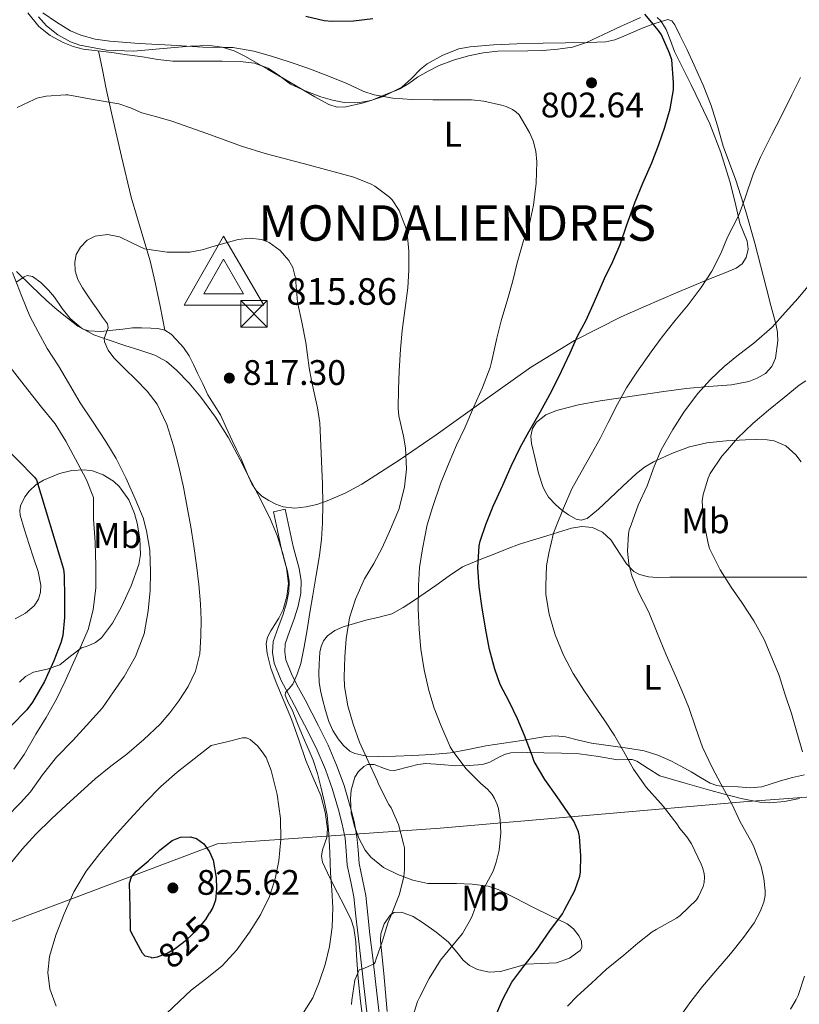
# Model space of a CAD drawing. Extents: x 546201 to 553066, y 719541 to 724217.
# Drawn here: x 547625 to 547845, y 723525 to 723803 of the extents above; entities that cross this region are included whole.
import ezdxf
from ezdxf.enums import TextEntityAlignment as Align

# ---------------------------------------------------------------- set-up
doc = ezdxf.new("R2010")
doc.units = 0
doc.header["$MEASUREMENT"] = 0
doc.linetypes.add('DGN Style 3', pattern=[113.9376, 81.384, -32.5536])
doc.linetypes.add('DGN Style 5', pattern=[56.9688, 24.4152, -32.5536])
for name, color, linetype in [('Nivel 1', 7, 'Continuous'), ('Nivel 21', 7, 'Continuous'), ('Nivel 22', 7, 'Continuous'), ('Nivel 32', 7, 'Continuous'), ('Nivel 35', 7, 'Continuous'), ('Nivel 36', 7, 'Continuous'), ('Nivel 37', 7, 'Continuous'), ('Nivel 4', 7, 'Continuous'), ('Nivel 40', 7, 'Continuous'), ('Nivel 41', 7, 'Continuous'), ('Nivel 5', 7, 'Continuous'), ('Nivel 57', 7, 'Continuous'), ('Nivel 7', 7, 'Continuous'), ('Nivel 8', 7, 'Continuous')]:
    doc.layers.add(name, color=color, linetype=linetype)
doc.styles.add('Style-arial', font='arial.shx', dxfattribs={"bigfont": 'arialbig.shx'})
doc.styles.add('Style-arialbi', font='arialbi.shx', dxfattribs={"bigfont": 'arialbibig.shx'})
doc.styles.add('Style-ariali', font='ariali.shx', dxfattribs={"bigfont": 'arialibig.shx'})
doc.styles.add('Style-arialn', font='arialn.shx', dxfattribs={"bigfont": 'arialnbig.shx'})

# ---------------------------------------------------------------- blocks, each defined once
blk = doc.blocks.new('5VROI')
at = {"layer": 'Nivel 8', "color": 7, "linetype": 'Continuous', "lineweight": 0}
for points in [[(11.12, -6.5), (-11.38, -6.5), (-0.19, 13)], [(-0.19, 6.5), (5.43, -3.25), (-5.82, -3.25)]]:
    blk.add_3dface(points, dxfattribs=at)
blk = doc.blocks.new('5TME')
at = {"layer": 'Nivel 32', "color": 7, "linetype": 'Continuous', "lineweight": 0}
for p, q in [((-3.75, 3.75), (3.75, -3.75)), ((3.72, 3.78), (-3.72, -3.78))]:
    blk.add_line(p, q, dxfattribs=at)
at = {"layer": 'Nivel 32', "color": 7, "linetype": 'Continuous', "lineweight": 0, "flags": 128}
blk.add_lwpolyline([(-3.75, -3.75), (3.75, -3.75), (3.75, 3.75), (-3.75, 3.75), (-3.72, -3.78)], dxfattribs=at)
blk = doc.blocks.new('5PATER')
at = {"layer": 'Nivel 7', "linetype": 'Continuous', "lineweight": 0}
h = blk.add_hatch(color=53, dxfattribs=at)
edge = h.paths.add_edge_path()
edge.add_ellipse((0, 0), major_axis=(-1.1, -1.11), ratio=0.999422, start_angle=0, end_angle=360)

msp = doc.modelspace()

# ---------------------------------------------------------------- linework, layer by layer
at = {"layer": 'Nivel 1', "color": 7, "linetype": 'Continuous', "lineweight": 0}
msp.add_polyline3d([(547107.089, 723222.25, 800.349), (547128.157, 723253.572, 813.7), (547159.38, 723301.381, 822.646), (547192.761, 723353.374, 806.644), (547214.962, 723367.059, 794.908), (547302.24, 723414.442, 769.099), (547374.798, 723443.566, 745.943), (547460.929, 723480.419, 762.524), (547531.204, 723510.433, 787.219), (547608.203, 723542.852, 813.067), (547680.379, 723570.073, 824.285), (547743.285, 723574.463, 808.025), (547830.036, 723582.006, 789.148), (547886.348, 723586.148, 779.26), (547938.47, 723581.539, 769.702), (548023.31, 723573.35, 745.724), (548113.604, 723564.523, 730.001), (548269.969, 723549.933, 708.859)], dxfattribs=at)
at = {"layer": 'Nivel 21', "color": 7, "linetype": 'Continuous', "lineweight": 0}
msp.add_polyline3d([(547696.237, 723663.765, 817.114), (547697.373, 723658.493, 816.962), (547698.525, 723653.147, 816.81), (547699.362, 723649.957, 816.7), (547700.172, 723647.013, 816.586), (547700.664, 723644.051, 816.488), (547700.601, 723641.233, 816.394), (547699.895, 723637.991, 816.269), (547698.9, 723634.614, 816.138), (547697.553, 723631.147, 816.178), (547696.181, 723627.132, 816.122), (547695.985, 723624.075, 815.916), (547696.469, 723621.053, 815.686), (547698.405, 723616.141, 815.226), (547700.341, 723612.517, 814.863), (547702.172, 723609.099, 814.506), (547704.071, 723605.475, 814.169), (547705.945, 723601.869, 813.946), (547708.553, 723596.482, 813.847), (547710.91, 723591.021, 813.898), (547712.929, 723585.438, 814.008), (547714.635, 723579.703, 814.122), (547715.67, 723575.654, 814.176), (547716.444, 723571.694, 814.154), (547716.739, 723568.079, 813.865), (547717.054, 723564.045, 813.354), (547718.094, 723559.305, 812.573), (547718.932, 723555.147, 811.882), (547719.512, 723549.649, 811.422), (547720.102, 723544.134, 810.97), (547720.88, 723537.476, 810.337), (547721.656, 723530.836, 809.69), (547722.327, 723525.118, 809.101), (547723.007, 723519.355, 808.49)], dxfattribs=at)
at = {"layer": 'Nivel 21', "color": 7, "linetype": 'DGN Style 3', "lineweight": 0}
msp.add_polyline3d([(547726.369, 723519.807, 808.49), (547725.696, 723525.514, 809.101), (547725.025, 723531.231, 809.69), (547724.249, 723537.87, 810.337), (547723.473, 723544.511, 810.97), (547722.885, 723550.007, 811.422), (547722.305, 723555.503, 811.882), (547721.407, 723560.032, 812.573), (547720.417, 723564.543, 813.354), (547720.12, 723568.349, 813.865), (547719.809, 723572.159, 814.154), (547718.98, 723576.4, 814.176), (547717.905, 723580.607, 814.122), (547716.152, 723586.499, 814.008), (547714.065, 723592.271, 813.898), (547711.638, 723597.894, 813.847), (547708.977, 723603.391, 813.946), (547707.078, 723607.044, 814.169), (547705.169, 723610.687, 814.506), (547703.332, 723614.117, 814.863), (547701.489, 723617.567, 815.226), (547699.76, 723621.954, 815.686), (547699.394, 723624.237, 815.916), (547699.537, 723626.463, 816.122), (547700.74, 723629.984, 816.178), (547702.113, 723633.519, 816.138), (547703.183, 723637.149, 816.269), (547703.985, 723640.831, 816.394), (547704.062, 723644.293, 816.488), (547703.489, 723647.743, 816.586), (547702.638, 723650.837, 816.7), (547701.825, 723653.935, 816.81), (547700.689, 723659.207, 816.962), (547699.553, 723664.479, 817.114), (547696.237, 723663.765, 817.114)], dxfattribs=at)
at = {"layer": 'Nivel 22', "color": 30, "linetype": 'DGN Style 5', "lineweight": 30, "elevation": 825, "flags": 128}
msp.add_lwpolyline([(547661.719, 723537.965), (547661.838, 723537.936), (547663.532, 723538.213), (547666.174, 723539.245), (547668.438, 723540.564), (547671.648, 723542.928), (547674.614, 723545.7), (547677.145, 723548.737), (547678.182, 723550.5)], dxfattribs=at)
at = {"layer": 'Nivel 35', "color": 92, "linetype": 'DGN Style 3', "lineweight": 0}
for points in [[(547769.083, 723682.994, 802.599), (547768.925, 723685.136, 802.46), (547769.345, 723687.231, 802.346), (547770.472, 723689.085, 802.276), (547773.082, 723691.129, 802.215), (547776.177, 723692.367, 802.106), (547782.314, 723693.91, 801.483), (547788.513, 723695.071, 800.778), (547794.304, 723695.941, 800.578), (547800.081, 723696.783, 800.362), (547806.413, 723697.66, 799.232), (547812.737, 723698.511, 798.186), (547819.101, 723699.082, 797.826), (547825.505, 723699.567, 797.514), (547830.415, 723700.54, 797.29), (547832.787, 723701.481, 797.178), (547835.121, 723702.831, 797.066), (547836.971, 723704.732, 796.954), (547837.953, 723707.103, 796.842), (547838.621, 723711.996, 796.664), (547838.547, 723713.969, 796.62), (547838.529, 723714.441, 796.61), (547838.097, 723716.831, 796.586), (547836.69, 723722.005, 796.682), (547835.297, 723727.183, 796.922), (547833.733, 723733.368, 797.279), (547832.145, 723739.551, 797.642), (547829.587, 723748.472, 797.989), (547826.769, 723757.311, 798.378), (547825.015, 723762.13, 798.97), (547823.233, 723766.927, 799.658), (547821.568, 723772.683, 800.088), (547819.841, 723778.399, 800.57), (547817.51, 723784.143, 801.514), (547814.993, 723789.823, 802.442), (547813.018, 723794.076, 802.959), (547810.929, 723798.303, 803.466), (547809.569, 723801.219, 803.76), (547808.68, 723802.345, 803.903), (547807.537, 723802.671, 804.042), (547804.799, 723801.857, 804.229), (547803.838, 723801.571, 804.295), (547800.129, 723800.111, 804.426), (547795.139, 723797.945, 804.413), (547792.629, 723796.974, 804.398), (547790.065, 723796.399, 804.506), (547784.985, 723796.146, 805.132), (547772.409, 723795.983, 806.526), (547764.977, 723795.839, 807.274), (547758.363, 723795.557, 808.191), (547751.777, 723795.007, 809.13), (547748.599, 723794.389, 809.517), (547744.03, 723792.602, 810.044), (547739.649, 723790.191, 810.602), (547737.707, 723788.688, 810.962), (547735.209, 723786.025, 811.609), (547732.433, 723783.631, 812.186), (547727.198, 723780.996, 812.805), (547721.665, 723779.135, 813.05), (547716.68, 723778.002, 813.042), (547714.198, 723777.98, 813.038), (547711.905, 723778.687, 813.034), (547707.95, 723780.882, 813.026), (547704.033, 723783.135, 813.018), (547699.29, 723785.895, 812.794), (547694.545, 723788.655, 812.49), (547688.368, 723792.283, 812.276), (547685.152, 723793.827, 812.201), (547681.745, 723794.911, 812.17), (547678.13, 723795.367, 812.174), (547672.67, 723795.165, 812.193), (547667.217, 723794.671, 812.202), (547661.961, 723794.212, 812.194), (547656.705, 723793.775, 812.186), (547649.114, 723793.993, 812.184), (547641.537, 723795.471, 812.186), (547638.936, 723796.379, 812.177), (547635.363, 723798.328, 812.135), (547632.161, 723800.927, 812.058), (547629.931, 723803.465, 811.865)], [(547623.784, 723728.636, 813.352), (547625.877, 723730.076, 814.048), (547626.704, 723730.396, 814.276), (547628.22, 723730.119, 814.664), (547630.535, 723728.42, 815.208), (547632.709, 723726.3, 815.68), (547634.431, 723724.326, 815.969), (547636.534, 723721.173, 816.181), (547638.869, 723718.332, 816.592), (547641.976, 723715.682, 817.642), (547645.493, 723713.692, 818.704), (547649.871, 723712.148, 819.55), (547654.293, 723710.668, 820.224), (547658.531, 723709.343, 820.653), (547662.757, 723707.98, 821.104), (547665.98, 723706.2, 821.582), (547668.821, 723703.74, 822.064), (547672.458, 723700.052, 822.749), (547675.765, 723696.076, 823.28), (547679.884, 723690.475, 823.275), (547683.557, 723684.588, 823.008), (547686.797, 723678.452, 823.042), (547689.973, 723672.316, 823.024), (547692.713, 723666.965, 822.346), (547695.397, 723661.612, 821.584), (547697.24, 723657.039, 821.391), (547698.757, 723652.252, 821.2), (547699.93, 723647.911, 820.949), (547700.517, 723643.564, 820.656), (547700.046, 723639.87, 820.092), (547698.933, 723636.204, 819.616), (547697.753, 723633.699, 819.672), (547695.439, 723630.132, 820.006), (547694.563, 723628.338, 820.168), (547694.197, 723626.476, 820.256), (547694.407, 723623.775, 820.301), (547695.454, 723619.624, 820.342), (547696.965, 723615.564, 820.304), (547699.181, 723610.392, 820.039), (547701.317, 723605.212, 819.76)], [(547845.233, 723677.839, 789.354), (547843.754, 723679.857, 789.454), (547840.877, 723682.356, 789.573), (547837.601, 723683.791, 789.722), (547835.621, 723684.1, 790.191), (547832.609, 723684.191, 791.608), (547829.505, 723684.063, 792.682), (547824.041, 723683.787, 793.28), (547818.593, 723683.231, 793.898), (547813.694, 723682.073, 794.704), (547808.913, 723680.303, 795.482), (547803.542, 723677.835, 796.186), (547801.02, 723676.344, 796.479), (547798.689, 723674.575, 796.746), (547794.888, 723671.017, 796.91), (547791.137, 723667.391, 797.13), (547787.983, 723664.482, 797.773), (547784.785, 723661.823, 798.49), (547783.13, 723661.37, 798.727), (547781.705, 723661.703, 798.87), (547779.513, 723662.866, 799.078), (547777.553, 723664.303, 799.338), (547775.909, 723665.694, 800.008), (547773.9, 723667.907, 801.654), (547773.089, 723669.182, 802.362), (547772.401, 723670.639, 802.746), (547771.088, 723674.654, 802.969), (547770.097, 723678.735, 802.874), (547769.083, 723682.994, 802.599)], [(547655.352, 723667.118, 813.097), (547652.773, 723670.764, 812.352), (547651.029, 723672.429, 812.05), (547648.185, 723674.229, 811.609), (547645.093, 723675.292, 811.152), (547642.803, 723675.602, 810.803), (547639.28, 723675.388, 810.22), (547635.813, 723674.524, 809.568), (547631.277, 723672.724, 808.428), (547629.215, 723671.417, 807.786), (547627.269, 723669.596, 807.136), (547625.985, 723667.97, 806.574), (547624.762, 723665.438, 805.612), (547624.581, 723664.125, 805.181), (547624.757, 723662.78, 804.848), (547625.956, 723658.657, 804.391), (547627.253, 723654.54, 804.288), (547628.51, 723650.746, 804.339), (547629.765, 723646.956, 804.304), (547630.549, 723643.035, 803.757), (547630.442, 723641.04, 803.41), (547629.845, 723639.084, 803.136), (547628.673, 723637.228, 802.964), (547626.241, 723635.12, 802.796), (547623.301, 723633.548, 802.544)], [(547624.551, 723615.649, 807.023), (547626.245, 723617.308, 807.328), (547628.508, 723618.462, 807.931), (547632.314, 723619.358, 808.854), (547635.925, 723620.604, 809.776), (547638.926, 723623.034, 810.692), (547642.021, 723625.34, 811.6), (547643.059, 723625.683, 811.566), (547644.117, 723626.012, 811.504), (547646.01, 723626.918, 811.948), (547647.685, 723628.172, 812.4), (547650.813, 723632.342, 813.504), (547653.317, 723636.988, 814.192), (547656.095, 723642.84, 814.251), (547658.213, 723648.86, 814.208), (547658.693, 723651.72, 814.217), (547658.536, 723656.139, 814.232), (547657.701, 723660.524, 814.128), (547656.952, 723663.264, 813.847), (547655.352, 723667.118, 813.097)], [(547701.317, 723605.212, 819.76), (547703.354, 723599.406, 819.769), (547705.381, 723593.596, 819.792), (547707.46, 723588.712, 819.399), (547709.589, 723583.74, 818.976), (547710.852, 723579.011, 819.161), (547711.509, 723574.252, 819.232), (547711.26, 723571.893, 819.028), (547710.079, 723568.336, 818.7), (547709.787, 723566.581, 818.538), (547710.101, 723564.86, 818.384), (547712.134, 723560.479, 817.989), (547714.277, 723556.236, 817.6), (547716.287, 723552.451, 817.366), (547718.165, 723548.636, 817.136), (547718.927, 723546.224, 816.744), (547719.441, 723542.448, 815.787), (547719.717, 723538.588, 815.04), (547720.175, 723532.105, 814.667), (547720.757, 723525.644, 814.256), (547721.537, 723519.702, 813.515)], [(547728.357, 723522.764, 813.2), (547727.84, 723528.116, 813.487), (547727.397, 723533.468, 813.712), (547726.943, 723538.085, 813.605), (547726.485, 723542.7, 813.248), (547726.536, 723544.668, 813.041), (547727.45, 723547.524, 812.718), (547729.317, 723549.996, 812.4), (547730.329, 723550.644, 812.279), (547732.358, 723550.822, 812.081), (547735.626, 723549.572, 811.791), (547738.549, 723547.708, 811.472), (547742.176, 723545.13, 810.463), (547745.637, 723542.332, 809.312), (547748.374, 723538.992, 808.679), (547749.779, 723537.263, 808.391), (547751.605, 723535.74, 808.048), (547753.789, 723534.63, 807.593), (547757.083, 723533.877, 806.802), (547760.373, 723533.996, 806.096), (547763.997, 723535.044, 805.727), (547767.621, 723536.124, 805.392), (547771.842, 723536.279, 804.426), (547776.101, 723536.508, 803.472), (547779.77, 723537.792, 803.047), (547782.853, 723539.98, 802.864), (547783.327, 723540.78, 802.848), (547783.235, 723542.552, 802.845), (547782.573, 723544.01, 802.87), (547780.984, 723546.051, 802.967), (547779.125, 723547.468, 803.152), (547774.276, 723549.841, 804.013), (547769.429, 723552.188, 804.896), (547764.549, 723554.75, 805.414), (547759.653, 723557.212, 805.936), (547756.845, 723558.133, 806.343), (547752.367, 723558.679, 807.129), (547747.925, 723558.892, 808.208), (547743.849, 723558.865, 809.629), (547739.797, 723558.908, 811.088), (547735.54, 723559.842, 812.419), (547731.333, 723561.436, 813.616), (547727.32, 723563.427, 814.588), (547723.701, 723566.3, 815.424), (547722.104, 723568.266, 815.847), (547720.397, 723571.466, 816.382), (547719.109, 723574.924, 816.72), (547718.175, 723578.831, 816.624), (547717.973, 723582.764, 816.096), (547718.16, 723585.249, 815.624), (547719.169, 723588.841, 814.803), (547720.214, 723590.473, 814.423), (547721.749, 723591.932, 814.112), (547722.804, 723592.461, 813.976), (547724.688, 723592.43, 813.791), (547727.547, 723591.294, 813.551), (547728.964, 723590.804, 813.405), (547730.357, 723590.716, 813.216), (547734.779, 723591.885, 812.466), (547736.994, 723592.477, 812.044), (547739.221, 723592.732, 811.584), (547743.448, 723592.43, 810.598), (547747.685, 723592.092, 809.632), (547751.444, 723592.138, 808.894), (547755.205, 723592.46, 808.192), (547757.271, 723593.11, 807.806), (547760.219, 723594.728, 807.261), (547761.706, 723595.397, 806.997), (547763.253, 723595.708, 806.736), (547767.933, 723595.808, 806.361), (547772.597, 723595.772, 805.904), (547777.582, 723595.69, 804.384), (547782.565, 723595.5, 802.672), (547787.97, 723594.728, 801.429)], [(547787.97, 723594.728, 801.429), (547793.365, 723593.74, 800.16), (547796.171, 723593.866, 798.726), (547797.505, 723593.86, 797.943), (547798.789, 723593.388, 797.456), (547802.029, 723591.3, 796.8), (547805.269, 723589.212, 796.144), (547812.469, 723587.172, 795.536), (547819.669, 723585.132, 794.928), (547823.155, 723584.153, 794.366), (547828.323, 723582.819, 792.905), (547833.509, 723581.788, 791.424), (547836.286, 723581.607, 790.804), (547840.524, 723582.038, 789.908), (547844.725, 723582.844, 788.976)]]:
    msp.add_polyline3d(points, dxfattribs=at)
at = {"layer": 'Nivel 36', "color": 92, "linetype": 'Continuous', "lineweight": 0}
for points in [[(547797.813, 723802.348, 800.816), (547794.408, 723800.766, 800.831), (547791.013, 723799.18, 800.864), (547787.834, 723797.666, 801.252), (547784.629, 723796.156, 801.68), (547780.633, 723794.862, 801.96), (547776.469, 723794.268, 802.208), (547772.254, 723793.973, 802.423), (547768.037, 723793.804, 802.64), (547759.605, 723793.756, 803.168), (547755.415, 723793.288, 803.545), (547751.269, 723792.412, 803.92), (547747.096, 723791.251, 804.189), (547743.045, 723789.692, 804.448), (547739.9, 723788.111, 804.691), (547736.869, 723786.38, 804.96), (547734.441, 723784.665, 805.289), (547731.925, 723783.084, 805.76), (547730.837, 723782.68, 806.032), (547729.749, 723782.316, 806.32), (547726.776, 723781.081, 806.911), (547723.797, 723779.868, 807.264), (547720.071, 723779.143, 807.326), (547716.229, 723779.276, 807.168), (547712.876, 723779.882, 806.881), (547709.557, 723780.844, 806.624), (547705.2, 723782.516, 806.464), (547700.997, 723784.476, 806.384), (547697.91, 723786.751, 806.43), (547694.741, 723788.972, 806.48), (547690.837, 723790.352, 806.188), (547686.805, 723790.876, 805.92), (547681.723, 723790.884, 806.03), (547676.645, 723790.892, 806.304), (547672.248, 723790.883, 806.658), (547667.861, 723790.956, 806.992), (547663.538, 723791.422, 807.213), (547659.221, 723792.108, 807.328), (547654.901, 723792.747, 807.349), (547650.581, 723793.388, 807.312), (547646.536, 723793.83, 807.241), (547642.485, 723794.268, 807.168), (547639.632, 723795.035, 807.116), (547636.885, 723796.236, 807.056), (547633.183, 723798.163, 806.591), (547630.005, 723800.748, 805.952), (547626.879, 723804.603, 805.428)], [(547623.717, 723731.564, 811.712), (547627.879, 723727.454, 812.169), (547632.117, 723723.404, 812.56), (547635.17, 723720.762, 812.758), (547638.341, 723718.236, 812.992), (547641.027, 723716.155, 813.435), (547642.465, 723715.325, 813.701), (547644.021, 723714.812, 813.936), (547647.461, 723714.664, 814.323), (547650.917, 723715.004, 814.704), (547653.678, 723715.336, 815.202), (547656.453, 723715.628, 815.616), (547659, 723715.681, 815.648), (547661.557, 723715.612, 815.632), (547663.576, 723715.503, 815.667), (547665.573, 723715.052, 815.76), (547667.39, 723713.904, 815.971), (547668.885, 723712.332, 816.192), (547670.818, 723710.135, 816.448), (547672.421, 723707.756, 816.704), (547673.633, 723705.333, 816.973), (547674.821, 723702.892, 817.216), (547676.266, 723699.849, 817.291), (547677.717, 723696.812, 817.232), (547679.5, 723693.967, 817.195), (547681.285, 723691.116, 817.136), (547682.917, 723687.511, 816.947), (547684.533, 723683.9, 816.736), (547685.816, 723681.301, 816.678), (547687.093, 723678.7, 816.752), (547688.138, 723676.207, 816.969), (547689.141, 723673.692, 817.2), (547690.088, 723671.686, 817.338), (547691.301, 723669.788, 817.456), (547692.989, 723668.21, 817.572), (547694.965, 723666.972, 817.504), (547696.931, 723665.907, 817.252), (547698.997, 723665.164, 816.992), (547702.245, 723664.784, 816.608), (547705.493, 723665.132, 816.224), (547708.468, 723665.862, 815.905), (547711.381, 723666.86, 815.568), (547716.44, 723669.002, 814.61), (547721.189, 723671.516, 813.424), (547731.722, 723678.338, 810.304), (547742.181, 723685.452, 807.568), (547755.46, 723695.021, 805.115), (547768.773, 723704.492, 802.688), (547781.221, 723712.121, 800.467), (547794.421, 723718.748, 798.256), (547800.815, 723721.581, 797.479), (547810.43, 723725.695, 796.857), (547820.053, 723729.756, 796.112), (547823.459, 723731.106, 795.612), (547826.869, 723732.476, 795.104), (547828.531, 723733.7, 794.944), (547829.717, 723735.484, 794.88), (547830.286, 723737.832, 794.93), (547829.973, 723740.156, 795.184), (547828.933, 723742.644, 795.872), (547827.941, 723745.18, 796.56), (547826.554, 723751.063, 797.465), (547825.077, 723756.94, 798.176), (547822.514, 723765.151, 798.964), (547819.397, 723773.196, 799.584), (547816.798, 723778.75, 799.896), (547814.133, 723784.268, 800.128), (547811.817, 723788.958, 800.265), (547809.493, 723793.644, 800.368), (547808.286, 723796.717, 800.377), (547807.093, 723799.836, 800.416), (547805.585, 723802.32, 800.511), (547804.581, 723803.281, 800.56)], [(547799.887, 723803.273, 800.738), (547797.813, 723802.348, 800.816)], [(547646.828, 723793.798, 807.246), (547647.929, 723788.449, 808.663), (547649.029, 723783.1, 810.08), (547650.648, 723775.541, 811.628), (547653.299, 723764.035, 812.854), (547656.085, 723752.54, 813.792), (547659.599, 723740.552, 815.228), (547661.389, 723734.55, 815.781), (547662.869, 723728.46, 815.952), (547664.221, 723721.756, 815.856), (547665.573, 723715.052, 815.76)], [(547749.637, 723648.188, 800.624), (547754.116, 723650.144, 799.839), (547758.709, 723651.868, 798.976), (547762.175, 723653.283, 798.024), (547765.653, 723654.604, 796.944), (547769.385, 723655.764, 795.699), (547773.141, 723656.86, 794.512), (547776.734, 723657.975, 793.588), (547780.357, 723659.1, 792.736), (547783.302, 723659.621, 792.092), (547786.277, 723659.356, 791.472), (547789.146, 723658.042, 790.903), (547791.493, 723655.82, 790.432), (547792.926, 723653.671, 790.272), (547794.293, 723651.516, 790.128), (547795.862, 723649.098, 789.489), (547797.989, 723646.94, 788.816), (547799.615, 723646.066, 788.644), (547802.092, 723645.408, 788.533), (547804.581, 723645.26, 788.288), (547808.182, 723645.269, 787.379), (547811.797, 723645.276, 786.496), (547815.901, 723645.276, 785.986), (547820.021, 723645.276, 785.456), (547824.031, 723645.276, 784.745), (547828.037, 723645.276, 784.016), (547832.733, 723645.276, 783.371), (547837.429, 723645.276, 782.736), (547838.946, 723645.276, 781.739), (547840.469, 723645.276, 780.816), (547843.746, 723645.276, 780.562), (547847.029, 723645.276, 780.352)], [(547710.879, 723607.702, 812.401), (547710.053, 723610.876, 812.368), (547709.544, 723613.293, 812.415), (547709.157, 723615.724, 812.448), (547709.025, 723618.232, 812.342), (547709.093, 723620.748, 812.144), (547709.305, 723624.111, 811.819), (547709.676, 723625.763, 811.631), (547710.389, 723627.388, 811.424), (547711.466, 723628.802, 811.165), (547713.524, 723630.29, 810.691), (547715.893, 723631.26, 810.256), (547719.111, 723632.258, 809.997), (547722.325, 723633.164, 809.76), (547726.081, 723633.994, 809.08), (547729.637, 723634.988, 808.016), (547732.887, 723636.732, 806.402), (547736.021, 723638.86, 804.784), (547739.06, 723640.906, 803.558), (547742.101, 723642.972, 802.528), (547745.797, 723645.683, 801.527), (547749.637, 723648.188, 800.624)], [(547846.181, 723589.564, 786.256), (547842.781, 723588.743, 786.454), (547839.397, 723587.82, 786.72), (547834.117, 723586.188, 788.016), (547830.803, 723585.912, 788.682), (547827.477, 723586.108, 789.344), (547823.396, 723586.28, 790.136), (547821.397, 723586.568, 790.532), (547819.509, 723587.196, 790.928), (547816.798, 723588.74, 791.576), (547814.149, 723590.364, 792.256), (547811.268, 723591.941, 793.246), (547808.373, 723593.468, 794.16), (547804.738, 723595.108, 794.62), (547800.853, 723596.268, 795.024), (547796.837, 723596.97, 795.62), (547792.821, 723597.548, 796.24), (547789.405, 723597.986, 796.839), (547785.989, 723598.428, 797.456), (547782.304, 723599.329, 797.666), (547778.645, 723600.252, 797.888), (547775.885, 723600.532, 799.051), (547773.109, 723600.348, 800.208), (547769.749, 723599.804, 800.784), (547766.389, 723599.26, 801.36), (547761.309, 723598.492, 802.416), (547756.229, 723597.724, 803.472), (547751.24, 723596.708, 804.437), (547746.245, 723595.756, 805.376), (547740.882, 723595.292, 806.441), (547735.509, 723595.02, 807.6), (547730.699, 723594.825, 808.729), (547725.893, 723594.7, 809.872), (547722.545, 723594.794, 810.682), (547719.221, 723595.516, 811.488), (547717.809, 723596.221, 811.792), (547716.029, 723597.781, 812.076), (547714.517, 723599.708, 812.24), (547713.01, 723602.069, 812.376), (547711.877, 723604.572, 812.432), (547710.879, 723607.702, 812.401)]]:
    msp.add_polyline3d(points, dxfattribs=at)
at = {"layer": 'Nivel 4', "color": 30, "linetype": 'Continuous', "lineweight": 30, "flags": 128}
for points, elevation in [([(547724.246, 723802.9), (547718.838, 723802.196), (547712.742, 723802.1), (547710.534, 723802.34), (547705.35, 723803.508)], 800), ([(547808.246, 723777.444), (547809.126, 723782.836), (547809.174, 723784.948), (547808.678, 723791.3), (547808.006, 723793.204), (547805.814, 723798.308), (547804.95, 723799.572), (547801.078, 723804.148)], 800), ([(547758.47, 723520.26), (547760.95, 723526.228), (547763.558, 723531.044), (547766.63, 723535.172), (547770.486, 723540.036), (547774.246, 723545.476), (547777.814, 723550.356), (547778.39, 723551.428), (547781.318, 723556.868), (547782.742, 723560.964), (547782.934, 723562.196), (547783.03, 723566.676), (547782.614, 723572.132), (547782.326, 723573.46), (547780.998, 723576.436), (547780.246, 723577.556), (547776.294, 723583.284), (547772.87, 723588.244), (547769.878, 723593.268), (547769.222, 723595.012), (547767.11, 723600.628), (547765.142, 723605.332), (547762.742, 723610.228), (547760.246, 723615.06), (547758.694, 723619.38), (547757.254, 723624.948), (547756.278, 723629.86), (547755.174, 723636.548), (547754.31, 723642.58), (547753.942, 723648.036), (547754.278, 723654.116), (547754.566, 723655.492), (547756.198, 723660.148), (547758.262, 723665.332), (547760.982, 723671.284), (547763.366, 723676.66), (547765.862, 723681.908), (547768.374, 723686.308), (547771.558, 723691.844), (547774.278, 723696.82), (547776.822, 723701.812), (547780.006, 723708.644), (547782.022, 723713.332), (547784.486, 723717.844), (547786.886, 723723.14), (547789.686, 723729.636), (547792.086, 723734.42), (547794.134, 723739.156), (547795.974, 723744.724), (547798.358, 723751.188), (547800.47, 723756.516), (547803.078, 723762.228), (547805.078, 723767.364), (547806.742, 723772.34), (547808.246, 723777.444)], 800), ([(547619.12, 723683.334), (547628.752, 723673.574), (547629.36, 723672.758), (547636.976, 723647.558), (547637.104, 723645.862), (547637.2, 723639.526), (547637.2, 723633.974), (547636.752, 723628.854), (547636.192, 723626.758), (547634.24, 723621.702), (547631.552, 723615.83), (547628.24, 723610.054), (547626.56, 723607.83), (547622.208, 723603.366)], 800), ([(547661.718, 723537.965), (547659.992, 723538.379), (547659.286, 723539.172), (547657.59, 723542.348), (547655.894, 723545.524), (547655.75, 723552.228), (547655.606, 723558.932), (547656.127, 723560.77), (547657.48, 723562.313), (547660.886, 723565.156), (547664.191, 723568.251), (547667.638, 723570.964), (547670, 723571.978), (547672.743, 723572.074), (547674.532, 723571.559), (547676.566, 723570.068), (547678.175, 723567.783), (547679.187, 723565.422), (547680.054, 723560.516), (547680.187, 723557.353), (547679.833, 723554.183), (547679.142, 723552.132), (547678.182, 723550.5)], 825)]:
    msp.add_lwpolyline(points, dxfattribs=dict(at, elevation=elevation))
at = {"layer": 'Nivel 5', "color": 30, "linetype": 'Continuous', "lineweight": 0, "flags": 128}
for points, elevation in [([(547740.102, 723613.3), (547738.79, 723619.124), (547737.862, 723625.012), (547737.382, 723630.532), (547737.094, 723636.34), (547737.158, 723642.98), (547737.494, 723648.068), (547738.294, 723653.268), (547739.622, 723660.084), (547741.11, 723664.964), (547743.51, 723671.908), (547745.814, 723677.636), (547747.926, 723682.58), (547750.262, 723687.46), (547752.662, 723693.156), (547755.286, 723698.868), (547757.43, 723704.468), (547757.75, 723705.972), (547759.27, 723712.756), (547760.534, 723717.604), (547762.422, 723723.956), (547763.766, 723728.964), (547764.998, 723733.972), (547766.758, 723739.956), (547768.55, 723745.044), (547769.67, 723750.308), (547770.39, 723756.5), (547770.582, 723762.516), (547770.294, 723765.524), (547769.51, 723768.452), (547768.47, 723770.836), (547765.574, 723775.78), (547764.694, 723776.628), (547763.686, 723777.316), (547761.926, 723778.116), (547760.614, 723778.5), (547755.654, 723779.652), (547752.182, 723780.004), (547746.214, 723780.02), (547741.206, 723780.02), (547735.366, 723780.068), (547729.926, 723780.436), (547724.694, 723781.428), (547721.734, 723782.404), (547716.71, 723784.708), (547710.838, 723787.06), (547705.942, 723788.98), (547700.662, 723790.708), (547695.718, 723792.356), (547690.662, 723793.78), (547684.774, 723794.74), (547682.582, 723794.804), (547676.326, 723794.868), (547667.302, 723795.412), (547658.278, 723795.956), (547649.984, 723796.537), (547645.869, 723797.16), (547641.798, 723798.244), (547638.915, 723799.488), (547634.945, 723801.922), (547631.094, 723804.564)], 805), ([(547780.822, 723618.132), (547778.086, 723623.348), (547775.718, 723629.076), (547774.054, 723634.884), (547773.126, 723640.436), (547773.11, 723642.932), (547773.318, 723648.484), (547773.942, 723652.132), (547775.27, 723657.748), (547775.99, 723659.38), (547778.102, 723664.772), (547780.486, 723670.276), (547783.094, 723674.932), (547785.942, 723679.956), (547788.486, 723684.452), (547790.726, 723688.964), (547793.318, 723694.1), (547795.862, 723698.74), (547798.838, 723703.188), (547802.822, 723708.884), (547805.99, 723713.172), (547809.542, 723717.604), (547813.334, 723722.164), (547817.014, 723727.028), (547819.958, 723731.7), (547822.502, 723736.628), (547824.438, 723741.284), (547827.574, 723747.444), (547829.414, 723752.34), (547831.622, 723759.044), (547833.766, 723763.828), (547836.902, 723770.212), (547839.35, 723774.916), (547842.582, 723781.428), (547845.014, 723786.292)], 795), ([(547677.423, 723770.529), (547667.574, 723774.02), (547663.337, 723775.209), (547659.094, 723776.372), (547655.864, 723777.741), (547652.582, 723778.9), (547645.358, 723780.148), (547638.134, 723781.396), (547637.59, 723781.396), (547632.006, 723781.044), (547629.462, 723780.452), (547628.678, 723780.084), (547623.862, 723777.892)], 810), ([(547718.262, 723524.74), (547718.39, 723525.956), (547719.19, 723531.572), (547720.47, 723534.484), (547721.126, 723534.644), (547724.662, 723536.164), (547724.95, 723536.676), (547725.27, 723537.62), (547727.03, 723542.644), (547728.486, 723547.7), (547729.446, 723549.908), (547731.814, 723555.844), (547733.078, 723560.804), (547733.238, 723562.724), (547733.222, 723568.932), (547732.982, 723570.1), (547731.526, 723575.556), (547729.414, 723580.196), (547728.758, 723581.124), (547725.958, 723586.676), (547725.542, 723587.972), (547722.95, 723593.428), (547720.502, 723598.756), (547718.774, 723603.812), (547717.238, 723609.012), (547716.294, 723614.468), (547716.166, 723617.188), (547716.374, 723622.788), (547716.79, 723627.924), (547717.734, 723633.876), (547719.414, 723639.124), (547721.958, 723644.852), (547724.566, 723649.204), (547726.886, 723653.636), (547728.998, 723658.196), (547731.638, 723664.452), (547731.99, 723665.78), (547733.27, 723670.788), (547733.75, 723675.828), (547733.526, 723681.796), (547732.966, 723685.108), (547731.638, 723690.804), (547731.462, 723692.884), (547731.558, 723698.324), (547731.718, 723703.444), (547732.054, 723709.636), (547732.582, 723714.9), (547733.35, 723720.532), (547734.182, 723726.948), (547734.454, 723731.972), (547734.47, 723737.332), (547734.022, 723742.388), (547733.766, 723743.444), (547731.686, 723748.756), (547729.702, 723751.828), (547728.982, 723752.5), (547724.838, 723755.636), (547723.814, 723756.18), (547718.934, 723758.18), (547706.414, 723761.532), (547693.894, 723764.884), (547687.241, 723766.93), (547677.423, 723770.529)], 810), ([(547712.81, 723546.545), (547713.014, 723552.052), (547712.675, 723556.979), (547712.342, 723561.908), (547712.255, 723564.731), (547712.166, 723567.556), (547711.891, 723572.867), (547711.35, 723578.164), (547710.575, 723582.162), (547709.59, 723586.116), (547708.633, 723589.94), (547707.462, 723593.7), (547706.056, 723596.922), (547704.598, 723600.116), (547703.045, 723603.979), (547701.51, 723607.844), (547700.412, 723609.954), (547699.51, 723612.02), (547699.668, 723612.807), (547700.691, 723613.915), (547701.654, 723615.076), (547702.957, 723617.923), (547703.958, 723620.916), (547704.912, 723625.668), (547705.75, 723630.436), (547706.532, 723635.356), (547707.318, 723640.276), (547708.261, 723645.866), (547709.206, 723651.46), (547709.787, 723655.991), (547710.086, 723660.548), (547710.197, 723666.045), (547710.086, 723671.54), (547709.894, 723675.924), (547709.702, 723680.308), (547709.523, 723684.58), (547709.334, 723688.852), (547708.696, 723693.112), (547707.734, 723697.332), (547706.99, 723700.835), (547706.262, 723704.34), (547705.826, 723707.958), (547705.366, 723711.572), (547704.19, 723717.26), (547703.014, 723722.948), (547702.71, 723726.308), (547702.406, 723729.668), (547701.662, 723732.656), (547700.551, 723734.718), (547698.139, 723737.464), (547695.014, 723739.716), (547692.846, 723740.612), (547689.537, 723740.955), (547686.278, 723740.628), (547679.463, 723738.719), (547676.055, 723737.644), (547672.63, 723736.996), (547666.232, 723736.979), (547659.83, 723738.004), (547656.246, 723739.657), (547652.742, 723741.396), (547649.329, 723741.974), (547645.862, 723741.524), (547643.595, 723740.369), (547641.702, 723738.436), (547640.563, 723736.331), (547640.15, 723734.164), (547640.276, 723731.715), (547641.03, 723729.332), (547642.343, 723726.941), (547643.782, 723724.676), (547645.188, 723722.641), (547646.598, 723720.612), (547647.968, 723718.711), (547649.334, 723716.804), (547649.534, 723715.639), (547648.773, 723713.662), (547648.458, 723712.669), (547648.518, 723711.732), (547649.59, 723709.34), (547651.126, 723707.172), (547654.273, 723704.125), (547657.398, 723701.14), (547660.536, 723697.795), (547663.35, 723694.132), (547666.126, 723688.421), (547667.99, 723682.388), (547669.512, 723676.569), (547670.822, 723670.708), (547671.873, 723665.098), (547672.854, 723659.476), (547673.71, 723654.09), (547674.502, 723648.692), (547675.141, 723643.251), (547675.622, 723637.796), (547675.802, 723633.239), (547675.75, 723628.676), (547675.404, 723623.684), (547674.23, 723618.756), (547672.138, 723614.427), (547669.478, 723610.452)], 815), ([(547622.566, 723731.332), (547625.206, 723724.5), (547627.446, 723718.948), (547629.798, 723714.5), (547632.358, 723709.844), (547635.51, 723704.932), (547638.39, 723700.164), (547641.654, 723694.468), (547645.174, 723689.364), (547648.902, 723683.636), (547651.846, 723678.772), (547654.518, 723673.364), (547657.19, 723667.38), (547659.414, 723662.084), (547660.406, 723658.42), (547661.302, 723652.932), (547661.494, 723646.82), (547661.414, 723641.508), (547660.854, 723635.796), (547659.686, 723629.364), (547659.206, 723628.068), (547657.254, 723622.932), (547654.086, 723617.236), (547651.062, 723612.948), (547647.974, 723608.484), (547643.462, 723603.444), (547639.59, 723599.188), (547634.982, 723594.5), (547631.046, 723589.524), (547627.622, 723584.724), (547624.758, 723581.668), (547620.79, 723577.492)], 810), ([(547811.686, 723522.308), (547814.022, 723525.524), (547817.318, 723529.764), (547821.126, 723534.26), (547825.302, 723538.996), (547828.966, 723543.62), (547831.926, 723547.78), (547833.638, 723550.948), (547834.662, 723553.572), (547835.03, 723555.508), (547835.062, 723556.82), (547834.678, 723560.308), (547833.878, 723563.668), (547831.766, 723569.508), (547830.87, 723571.092), (547828.038, 723576.276), (547825.67, 723581.38), (547822.566, 723586.964), (547820.086, 723591.604), (547817.366, 723597.364), (547815.51, 723602.692), (547813.462, 723608.548), (547811.494, 723613.332), (547809.382, 723618.292), (547807.062, 723623.428), (547804.518, 723629.588), (547802.182, 723635.46), (547799.302, 723641.06), (547797.446, 723645.716), (547796.582, 723649.06), (547796.23, 723652.628), (547796.486, 723657.508), (547796.694, 723658.644), (547797.174, 723660.068), (547799.206, 723665.62), (547801.718, 723671.06), (547803.718, 723676.532), (547805.702, 723681.268), (547809.014, 723686.98), (547812.118, 723691.844), (547815.926, 723697.076), (547819.654, 723701.124), (547823.494, 723704.788), (547827.494, 723708.1), (547831.878, 723711.348), (547836.998, 723715.908), (547840.726, 723720.004), (547844.406, 723724.02), (547847.606, 723727.924)], 790), ([(547621.878, 723704.532), (547625.862, 723699.492), (547630.694, 723693.332), (547634.582, 723688.612), (547637.606, 723683.684), (547640.982, 723677.428), (547643.414, 723672.82), (547645.43, 723667.828), (547645.43, 723666.916), (547645.446, 723661.812), (547645.926, 723655.076), (547646.038, 723648.532), (547646.07, 723642.276), (547645.35, 723636.068), (547643.894, 723630.548), (547642.006, 723626.244), (547639.734, 723621.252), (547637.382, 723615.924), (547634.982, 723610.9), (547632.006, 723605.732), (547629.142, 723600.996), (547625.798, 723595.316), (547622.886, 723591.124)], 805), ([(547845.59, 723596.068), (547844.022, 723601.62), (547842.518, 723606.852), (547840.646, 723612.436), (547838.982, 723617.54), (547836.982, 723622.596), (547834.758, 723627.7), (547831.83, 723632.996), (547828.502, 723638.132), (547825.494, 723642.5), (547822.39, 723647.428), (547819.35, 723653.428), (547818.95, 723654.804), (547817.686, 723661.316), (547817.302, 723666.804), (547817.59, 723668.596), (547818.934, 723673.236), (547819.542, 723674.564), (547822.79, 723679.428), (547823.862, 723680.628), (547827.206, 723684.564), (547831.526, 723688.66), (547836.038, 723692.452), (547840.374, 723696.052), (547844.646, 723699.524), (547846.534, 723700.708)], 785), ([(547779.27, 723524.26), (547781.99, 723527.108), (547785.99, 723530.708), (547790.23, 723534.724), (547795.158, 723538.676), (547799.142, 723542.036), (547803.174, 723545.268), (547804.278, 723545.924), (547810.022, 723549.092), (547811.03, 723549.828), (547815.638, 723554.244), (547816.278, 723555.22), (547817.51, 723557.988), (547817.814, 723559.124), (547817.942, 723560.692), (547817.814, 723561.732), (547817.398, 723563.348), (547816.982, 723564.34), (547814.294, 723570.068), (547812.982, 723572.036), (547810.966, 723574.372), (547810.07, 723575.748), (547806.278, 723580.708), (547805.462, 723581.508), (547801.414, 723586.036), (547797.894, 723591.172), (547795.03, 723596.196), (547792.47, 723600.66), (547789.59, 723605.012), (547786.678, 723609.252), (547783.814, 723613.396), (547780.822, 723618.132)], 795), ([(547735.43, 723520.66), (547736.902, 723525.572), (547737.462, 723526.74), (547740.182, 723532.036), (547743.35, 723537.22), (547745.542, 723539.828), (547749.574, 723544.788), (547751.862, 723548.676), (547752.39, 723549.94), (547754.342, 723555.156), (547754.966, 723556.276), (547758.23, 723562.372), (547759.142, 723564.884), (547759.91, 723568.244), (547760.406, 723573.124), (547760.278, 723576.804), (547759.766, 723579.988), (547759.43, 723581.14), (547758.662, 723582.852), (547757.942, 723583.972), (547756.662, 723585.444), (547754.774, 723587.076), (547750.678, 723591.204), (547746.854, 723596.18), (547746.15, 723597.396), (547743.494, 723603.54), (547741.622, 723608.388), (547740.102, 723613.3)], 805), ([(547669.478, 723610.452), (547666.996, 723607.018), (547664.246, 723603.828), (547659.639, 723599.498), (547654.838, 723595.412), (547650.352, 723591.942), (547645.926, 723588.404), (547641.852, 723584.77), (547637.83, 723581.076), (547633.452, 723576.987), (547629.142, 723572.82), (547625.265, 723568.541), (547621.622, 723564.036), (547618.536, 723559.931), (547615.75, 723555.556), (547613.552, 723550.748), (547612.294, 723545.652), (547611.851, 723541.275), (547611.83, 723536.9), (547612.15, 723531.682), (547612.774, 723526.468), (547613.966, 723520.935)], 815), ([(547666.134, 723522.324), (547669.583, 723525.579), (547673.03, 723528.804), (547677.409, 723532.201), (547681.766, 723535.668), (547685.869, 723540.17), (547689.462, 723545.14), (547692.525, 723549.995), (547695.078, 723555.156), (547696.742, 723560.153), (547697.75, 723565.284), (547698.286, 723571.25), (547698.214, 723577.22), (547697.318, 723584.003), (547695.59, 723590.724), (547694.13, 723594.378), (547693.075, 723596.068), (547691.686, 723597.716), (547689.69, 723599.464), (547688.61, 723599.946), (547687.478, 723599.956), (547683.07, 723598.892), (547678.662, 723597.828)], 820), ([(547678.662, 723597.828), (547673.87, 723594.06), (547669.078, 723590.292), (547664.439, 723586.231), (547660.086, 723581.844), (547655.633, 723577.02), (547651.286, 723572.1), (547647.199, 723567.326), (547643.318, 723562.356), (547639.906, 723556.53), (547637.11, 723550.324), (547634.77, 723544.334), (547632.966, 723538.228), (547632.516, 723533.709), (547633.126, 723529.14), (547634.835, 723524.242)], 820), ([(547703.142, 723519.972), (547707.336, 723526.629), (547709.174, 723531.028), (547710.851, 723535.975), (547712.022, 723541.044), (547712.81, 723546.545)], 815), ([(547842.166, 723523.444), (547843.846, 723526.148), (547844.342, 723527.236), (547846.182, 723532.724)], 785)]:
    msp.add_lwpolyline(points, dxfattribs=dict(at, elevation=elevation))
at = {"layer": 'Nivel 57', "color": 92, "linetype": 'DGN Style 3', "lineweight": 0}
for points in [[(547629.931, 723803.465, 811.865), (547632.161, 723800.927, 812.058), (547635.363, 723798.328, 812.135), (547638.936, 723796.379, 812.177), (547641.537, 723795.471, 812.186), (547649.114, 723793.993, 812.184), (547656.705, 723793.775, 812.186), (547661.961, 723794.212, 812.194), (547667.217, 723794.671, 812.202), (547672.67, 723795.165, 812.193), (547678.13, 723795.367, 812.174), (547681.745, 723794.911, 812.17), (547685.152, 723793.827, 812.201), (547688.368, 723792.283, 812.276), (547694.545, 723788.655, 812.49), (547699.29, 723785.895, 812.794), (547704.033, 723783.135, 813.018), (547707.95, 723780.882, 813.026), (547711.905, 723778.687, 813.034), (547714.198, 723777.98, 813.038), (547716.68, 723778.002, 813.042), (547721.665, 723779.135, 813.05), (547727.198, 723780.996, 812.805), (547732.433, 723783.631, 812.186), (547735.209, 723786.025, 811.609), (547737.707, 723788.688, 810.962), (547739.649, 723790.191, 810.602), (547744.03, 723792.602, 810.044), (547748.599, 723794.389, 809.517), (547751.777, 723795.007, 809.13), (547758.363, 723795.557, 808.191), (547764.977, 723795.839, 807.274), (547772.409, 723795.983, 806.526), (547784.985, 723796.146, 805.132), (547790.065, 723796.399, 804.506), (547792.629, 723796.974, 804.398), (547795.139, 723797.945, 804.413), (547800.129, 723800.111, 804.426), (547803.838, 723801.571, 804.295), (547804.799, 723801.857, 804.229), (547807.537, 723802.671, 804.042), (547808.68, 723802.345, 803.903), (547809.569, 723801.219, 803.76), (547810.929, 723798.303, 803.466), (547813.018, 723794.076, 802.959), (547814.993, 723789.823, 802.442), (547817.51, 723784.143, 801.514), (547819.841, 723778.399, 800.57), (547821.568, 723772.683, 800.088), (547823.233, 723766.927, 799.658), (547825.015, 723762.13, 798.97), (547826.769, 723757.311, 798.378), (547829.587, 723748.472, 797.989), (547832.145, 723739.551, 797.642), (547833.733, 723733.368, 797.279), (547835.297, 723727.183, 796.922), (547836.69, 723722.005, 796.682), (547838.097, 723716.831, 796.586), (547838.529, 723714.441, 796.61), (547838.547, 723713.969, 796.62), (547838.621, 723711.996, 796.664), (547837.953, 723707.103, 796.842), (547836.971, 723704.732, 796.954), (547835.121, 723702.831, 797.066), (547832.787, 723701.481, 797.178), (547830.415, 723700.54, 797.29), (547825.505, 723699.567, 797.514), (547819.101, 723699.082, 797.826), (547812.737, 723698.511, 798.186), (547806.413, 723697.66, 799.232), (547800.081, 723696.783, 800.362), (547794.304, 723695.941, 800.578), (547788.513, 723695.071, 800.778), (547782.314, 723693.91, 801.483), (547776.177, 723692.367, 802.106), (547773.082, 723691.129, 802.215), (547770.472, 723689.085, 802.276), (547769.345, 723687.231, 802.346), (547768.925, 723685.136, 802.46), (547769.083, 723682.994, 802.599), (547770.097, 723678.735, 802.874), (547771.088, 723674.654, 802.969), (547772.401, 723670.639, 802.746), (547773.089, 723669.182, 802.362), (547773.9, 723667.907, 801.654), (547775.909, 723665.694, 800.008), (547777.553, 723664.303, 799.338), (547779.513, 723662.866, 799.078), (547781.705, 723661.703, 798.87), (547783.13, 723661.37, 798.727), (547784.785, 723661.823, 798.49), (547787.983, 723664.482, 797.773), (547791.137, 723667.391, 797.13), (547794.888, 723671.017, 796.91), (547798.689, 723674.575, 796.746), (547801.02, 723676.344, 796.479), (547803.542, 723677.835, 796.186), (547808.913, 723680.303, 795.482), (547813.694, 723682.073, 794.704), (547818.593, 723683.231, 793.898), (547824.041, 723683.787, 793.28), (547829.505, 723684.063, 792.682), (547832.609, 723684.191, 791.608), (547835.621, 723684.1, 790.191), (547837.601, 723683.791, 789.722), (547840.877, 723682.356, 789.573), (547843.754, 723679.857, 789.454), (547845.233, 723677.839, 789.354)], [(547721.537, 723519.702, 813.515), (547720.757, 723525.644, 814.256), (547720.175, 723532.105, 814.667), (547719.717, 723538.588, 815.04), (547719.441, 723542.448, 815.787), (547718.927, 723546.224, 816.744), (547718.165, 723548.636, 817.136), (547716.287, 723552.451, 817.366), (547714.277, 723556.236, 817.6), (547712.134, 723560.479, 817.989), (547710.101, 723564.86, 818.384), (547709.787, 723566.581, 818.538), (547710.079, 723568.336, 818.7), (547711.26, 723571.893, 819.028), (547711.509, 723574.252, 819.232), (547710.852, 723579.011, 819.161), (547709.589, 723583.74, 818.976), (547707.46, 723588.712, 819.399), (547705.381, 723593.596, 819.792), (547703.354, 723599.406, 819.769), (547701.317, 723605.212, 819.76), (547699.181, 723610.392, 820.039), (547696.965, 723615.564, 820.304), (547695.454, 723619.624, 820.342), (547694.407, 723623.775, 820.301), (547694.197, 723626.476, 820.256), (547694.563, 723628.338, 820.168), (547695.439, 723630.132, 820.006), (547697.753, 723633.699, 819.672), (547698.933, 723636.204, 819.616), (547700.046, 723639.87, 820.092), (547700.517, 723643.564, 820.656), (547699.93, 723647.911, 820.949), (547698.757, 723652.252, 821.2), (547697.24, 723657.039, 821.391), (547695.397, 723661.612, 821.584), (547692.713, 723666.965, 822.346), (547689.973, 723672.316, 823.024), (547686.797, 723678.452, 823.042), (547683.557, 723684.588, 823.008), (547679.884, 723690.475, 823.275), (547675.765, 723696.076, 823.28), (547672.458, 723700.052, 822.749), (547668.821, 723703.74, 822.064), (547665.98, 723706.2, 821.582), (547662.757, 723707.98, 821.104), (547658.531, 723709.343, 820.653), (547654.293, 723710.668, 820.224), (547649.871, 723712.148, 819.55), (547645.493, 723713.692, 818.704), (547641.976, 723715.682, 817.642), (547638.869, 723718.332, 816.592), (547636.534, 723721.173, 816.181), (547634.431, 723724.326, 815.969), (547632.709, 723726.3, 815.68), (547630.535, 723728.42, 815.208), (547628.22, 723730.119, 814.664), (547626.704, 723730.396, 814.276), (547625.877, 723730.076, 814.048), (547623.784, 723728.636, 813.352)], [(547623.301, 723633.548, 802.544), (547626.241, 723635.12, 802.796), (547628.673, 723637.228, 802.964), (547629.845, 723639.084, 803.136), (547630.442, 723641.04, 803.41), (547630.549, 723643.035, 803.757), (547629.765, 723646.956, 804.304), (547628.51, 723650.746, 804.339), (547627.253, 723654.54, 804.288), (547625.956, 723658.657, 804.391), (547624.757, 723662.78, 804.848), (547624.581, 723664.125, 805.181), (547624.762, 723665.438, 805.612), (547625.985, 723667.97, 806.574), (547627.269, 723669.596, 807.136), (547629.215, 723671.417, 807.786), (547631.277, 723672.724, 808.428), (547635.813, 723674.524, 809.568), (547639.28, 723675.388, 810.22), (547642.803, 723675.602, 810.803), (547645.093, 723675.292, 811.152), (547648.185, 723674.229, 811.609), (547651.029, 723672.429, 812.05), (547652.773, 723670.764, 812.352), (547655.352, 723667.118, 813.097), (547656.952, 723663.264, 813.847), (547657.701, 723660.524, 814.128), (547658.536, 723656.139, 814.232), (547658.693, 723651.72, 814.217), (547658.213, 723648.86, 814.208), (547656.095, 723642.84, 814.251), (547653.317, 723636.988, 814.192), (547650.813, 723632.342, 813.504), (547647.685, 723628.172, 812.4), (547646.01, 723626.918, 811.948), (547644.117, 723626.012, 811.504), (547643.059, 723625.683, 811.566), (547642.021, 723625.34, 811.6), (547638.926, 723623.034, 810.692), (547635.925, 723620.604, 809.776), (547632.314, 723619.358, 808.854), (547628.508, 723618.462, 807.931), (547626.245, 723617.308, 807.328), (547624.551, 723615.649, 807.023)], [(547844.725, 723582.844, 788.976), (547840.524, 723582.038, 789.908), (547836.286, 723581.607, 790.804), (547833.509, 723581.788, 791.424), (547828.323, 723582.819, 792.905), (547823.155, 723584.153, 794.366), (547819.669, 723585.132, 794.928), (547812.469, 723587.172, 795.536), (547805.269, 723589.212, 796.144), (547802.029, 723591.3, 796.8), (547798.789, 723593.388, 797.456), (547797.505, 723593.86, 797.943), (547796.171, 723593.866, 798.726), (547793.365, 723593.74, 800.16), (547787.97, 723594.728, 801.429), (547782.565, 723595.5, 802.672), (547777.582, 723595.69, 804.384), (547772.597, 723595.772, 805.904), (547767.933, 723595.808, 806.361), (547763.253, 723595.708, 806.736), (547761.706, 723595.397, 806.997), (547760.219, 723594.728, 807.261), (547757.271, 723593.11, 807.806), (547755.205, 723592.46, 808.192), (547751.444, 723592.138, 808.894), (547747.685, 723592.092, 809.632), (547743.448, 723592.43, 810.598), (547739.221, 723592.732, 811.584), (547736.994, 723592.477, 812.044), (547734.779, 723591.885, 812.466), (547730.357, 723590.716, 813.216), (547728.964, 723590.804, 813.405), (547727.547, 723591.294, 813.551), (547724.688, 723592.43, 813.791), (547722.804, 723592.461, 813.976), (547721.749, 723591.932, 814.112), (547720.214, 723590.473, 814.423), (547719.169, 723588.841, 814.803), (547718.16, 723585.249, 815.624), (547717.973, 723582.764, 816.096), (547718.175, 723578.831, 816.624), (547719.109, 723574.924, 816.72), (547720.397, 723571.466, 816.382), (547722.104, 723568.266, 815.847), (547723.701, 723566.3, 815.424), (547727.32, 723563.427, 814.588), (547731.333, 723561.436, 813.616), (547735.54, 723559.842, 812.419), (547739.797, 723558.908, 811.088), (547743.849, 723558.865, 809.629), (547747.925, 723558.892, 808.208), (547752.367, 723558.679, 807.129), (547756.845, 723558.133, 806.343), (547759.653, 723557.212, 805.936), (547764.549, 723554.75, 805.414), (547769.429, 723552.188, 804.896), (547774.276, 723549.841, 804.013), (547779.125, 723547.468, 803.152), (547780.984, 723546.051, 802.967), (547782.573, 723544.01, 802.87), (547783.235, 723542.552, 802.845), (547783.327, 723540.78, 802.848), (547782.853, 723539.98, 802.864), (547779.77, 723537.792, 803.047), (547776.101, 723536.508, 803.472), (547771.842, 723536.279, 804.426), (547767.621, 723536.124, 805.392), (547763.997, 723535.044, 805.727), (547760.373, 723533.996, 806.096), (547757.083, 723533.877, 806.802), (547753.789, 723534.63, 807.593), (547751.605, 723535.74, 808.048), (547749.779, 723537.263, 808.391), (547748.374, 723538.992, 808.679), (547745.637, 723542.332, 809.312), (547742.176, 723545.13, 810.463), (547738.549, 723547.708, 811.472), (547735.626, 723549.572, 811.791), (547732.358, 723550.822, 812.081), (547730.329, 723550.644, 812.279), (547729.317, 723549.996, 812.4), (547727.45, 723547.524, 812.718), (547726.536, 723544.668, 813.041), (547726.485, 723542.7, 813.248), (547726.943, 723538.085, 813.605), (547727.397, 723533.468, 813.712), (547727.84, 723528.116, 813.487), (547728.357, 723522.764, 813.2)]]:
    msp.add_polyline3d(points, dxfattribs=at)

# ---------------------------------------------------------------- block references
at = {"layer": 'Nivel 32', "color": 7, "linetype": 'Continuous', "lineweight": 0}
msp.add_blockref('5TME', (547690.721, 723719.629, 815.934), dxfattribs=at)
at = {"layer": 'Nivel 7', "color": 53, "linetype": 'Continuous', "lineweight": 0}
for p in [(547786.037, 723784.81, 802.64), (547683.765, 723701.482, 817.296), (547667.829, 723557.61, 825.616)]:
    msp.add_blockref('5PATER', p, dxfattribs=at)
at = {"layer": 'Nivel 8', "color": 7, "linetype": 'Continuous', "lineweight": 0}
msp.add_blockref('5VROI', (547682.355, 723728.534, 815.859), dxfattribs=at)

# ---------------------------------------------------------------- texts
at = {"layer": 'Nivel 37', "color": 92, "linetype": 'Continuous', "lineweight": 0, "style": 'Style-arialn'}
for s, p in [('L', (547746.88, 723770.314, 807.368)), ('Mb', (547818.201, 723661.219, 784.829)), ('Mb', (547652.105, 723657.075, 807.377)), ('L', (547803.248, 723617.069, 790.891)), ('Mb', (547756.041, 723554.739, 804.501))]:
    msp.add_text(s, height=7, dxfattribs=at).set_placement(p, align=Align.MIDDLE_CENTER)
at = {"layer": 'Nivel 40', "color": 7, "linetype": 'Continuous', "lineweight": 0}
for s, height, style, p in [('MONDALIENDRES', 10, 'Style-arialbi', (547691.972, 723740.255, 815.859)), ('815.86', 7.5, 'Style-arial', (547699.872, 723722.19, 815.859))]:
    msp.add_text(s, height=height, dxfattribs=dict(at, style=style)).set_placement(p)
at = {"layer": 'Nivel 41', "color": 7, "linetype": 'Continuous', "lineweight": 0, "style": 'Style-arial'}
for s, p in [('802.64', (547771.698, 723775.059, 802.64)), ('817.30', (547687.564, 723699.555, 817.296)), ('825.62', (547674.537, 723555.682, 825.616))]:
    msp.add_text(s, height=7, dxfattribs=at).set_placement(p)
at = {"layer": 'Nivel 41', "color": 7, "linetype": 'Continuous', "lineweight": 0, "style": 'Style-ariali'}
msp.add_text('825', height=7, rotation=43.06359, dxfattribs=at).set_placement((547671.152, 723542.324, 825), align=Align.MIDDLE_CENTER)

doc.saveas('drawing.dxf')
